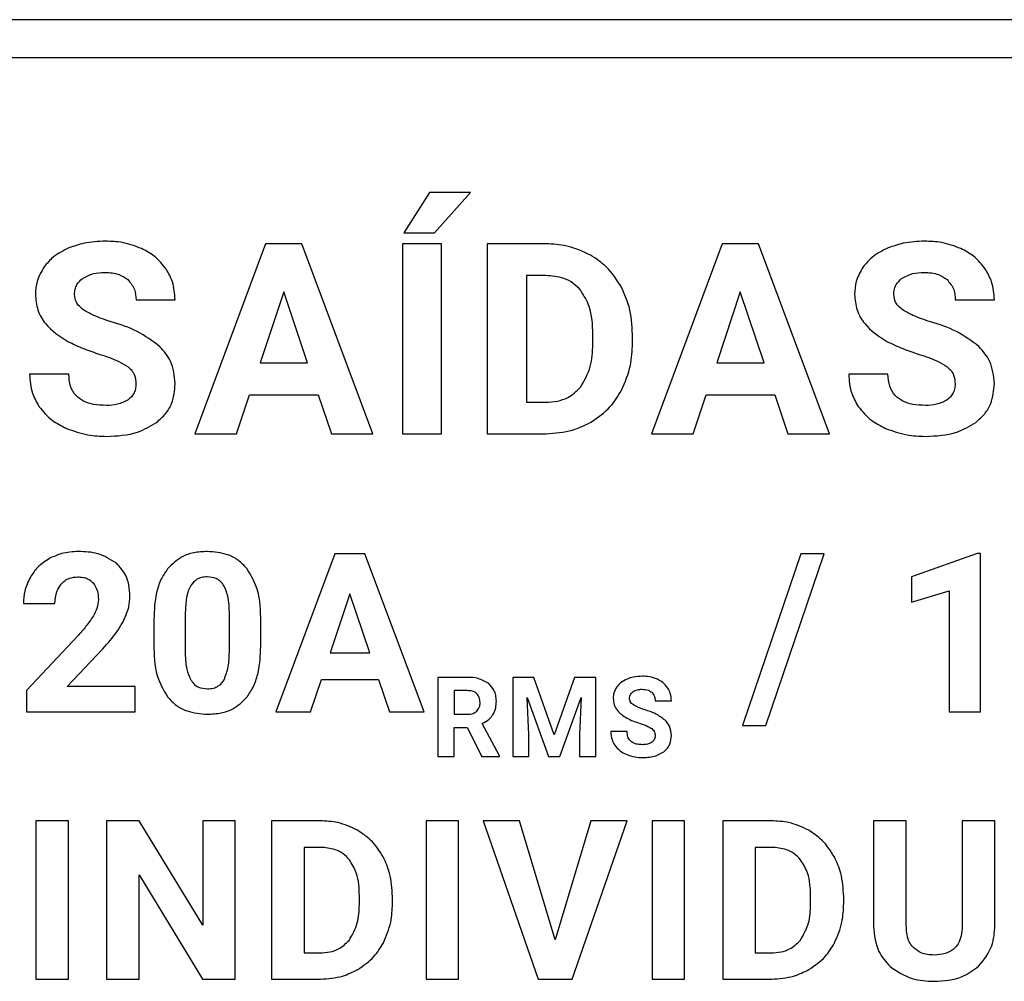
# Model space of a CAD drawing. Units: millimetres. Extents: x 7 to 286, y 8 to 196.
# Drawn here: x 115 to 116, y 130 to 132 of the extents above; entities that cross this region are included whole.
import ezdxf

# ---------------------------------------------------------------- set-up
doc = ezdxf.new("R2010")
doc.units = ezdxf.units.MM

msp = doc.modelspace()

# ---------------------------------------------------------------- linework, layer by layer
at = {"color": 7, "linetype": 'Continuous', "lineweight": 25}
for p, q in [((118.9448, 131.7973), (109.8287, 131.7973)), ((109.8287, 131.7223), (118.9448, 131.7223)), ((115.3487, 131.4548), (115.2978, 131.3749)), ((115.4301, 131.4548), (115.3487, 131.4548)), ((115.3585, 131.3749), (115.4301, 131.4548)), ((115.2978, 131.3749), (115.3585, 131.3749)), ((115.024, 131.3532), (114.8841, 130.9769)), ((115.0959, 131.3532), (115.024, 131.3532)), ((115.2368, 130.9769), (115.0959, 131.3532)), ((115.2954, 131.3532), (115.2954, 130.9769)), ((115.3728, 131.3532), (115.2954, 131.3532)), ((115.3728, 130.9769), (115.3728, 131.3532)), ((115.4633, 131.3532), (115.4633, 130.9769)), ((115.5791, 131.3532), (115.4633, 131.3532)), ((115.9287, 131.3532), (115.7887, 130.9769)), ((116.0005, 131.3532), (115.9287, 131.3532)), ((116.1414, 130.9769), (116.0005, 131.3532)), ((115.5409, 131.2902), (115.5409, 131.0394)), ((115.5791, 131.2902), (115.5409, 131.2902)), ((114.7674, 131.2421), (114.8448, 131.2421)), ((115.06, 131.2581), (115.0132, 131.1171)), ((115.1073, 131.1171), (115.06, 131.2581)), ((115.9646, 131.2581), (115.9178, 131.1171)), ((116.0119, 131.1171), (115.9646, 131.2581)), ((116.3905, 131.2421), (116.468, 131.2421)), ((115.6724, 131.1539), (115.6724, 131.1738)), ((115.7509, 131.1562), (115.7509, 131.1736)), ((115.0132, 131.1171), (115.1073, 131.1171)), ((115.9178, 131.1171), (116.0119, 131.1171)), ((114.634, 131.0952), (114.5562, 131.0952)), ((116.2572, 131.0952), (116.1794, 131.0952)), ((114.9664, 130.9769), (114.9923, 131.0542)), ((114.9923, 131.0542), (115.1282, 131.0542)), ((115.1282, 131.0542), (115.1543, 130.9769)), ((115.8711, 130.9769), (115.8969, 131.0542)), ((115.8969, 131.0542), (116.0328, 131.0542)), ((116.0328, 131.0542), (116.0589, 130.9769)), ((115.5409, 131.0394), (115.5783, 131.0394)), ((114.8841, 130.9769), (114.9664, 130.9769)), ((115.1543, 130.9769), (115.2368, 130.9769)), ((115.2954, 130.9769), (115.3728, 130.9769)), ((115.4633, 130.9769), (115.5798, 130.9769)), ((115.7887, 130.9769), (115.8711, 130.9769)), ((116.0589, 130.9769), (116.1414, 130.9769)), ((115.1609, 130.7391), (115.0443, 130.4256)), ((115.2208, 130.7391), (115.1609, 130.7391)), ((115.3382, 130.4256), (115.2208, 130.7391)), ((116.0843, 130.7391), (115.9689, 130.3987)), ((116.0152, 130.3987), (116.1306, 130.7391)), ((116.1306, 130.7391), (116.0843, 130.7391)), ((116.4339, 130.7396), (116.3041, 130.6933)), ((116.4406, 130.7396), (116.4339, 130.7396)), ((116.4406, 130.4256), (116.4406, 130.7396)), ((116.3041, 130.6933), (116.3041, 130.643)), ((115.1909, 130.6599), (115.1519, 130.5425)), ((115.2303, 130.5425), (115.1909, 130.6599)), ((116.3041, 130.643), (116.3784, 130.6659)), ((116.3784, 130.6659), (116.3784, 130.4256)), ((114.5442, 130.6406), (114.6066, 130.6406)), ((114.8648, 130.6235), (114.8648, 130.5471)), ((114.9522, 130.5441), (114.9522, 130.6187)), ((114.8026, 130.6097), (114.8026, 130.552)), ((115.0145, 130.5553), (115.0145, 130.613)), ((114.6519, 130.5764), (114.5505, 130.4683)), ((114.6306, 130.4759), (114.7018, 130.551)), ((115.1519, 130.5425), (115.2303, 130.5425)), ((115.113, 130.4256), (115.1345, 130.49)), ((115.1345, 130.49), (115.2477, 130.49)), ((115.2477, 130.49), (115.2695, 130.4256)), ((115.3651, 130.4942), (115.3651, 130.3374)), ((115.4233, 130.4942), (115.3651, 130.4942)), ((115.5136, 130.4942), (115.5136, 130.3374)), ((115.5558, 130.4942), (115.5136, 130.4942)), ((115.596, 130.3805), (115.5558, 130.4942)), ((115.6361, 130.4942), (115.596, 130.3805)), ((115.6785, 130.4942), (115.6361, 130.4942)), ((115.6785, 130.3374), (115.6785, 130.4942)), ((114.5505, 130.4683), (114.5505, 130.4256)), ((114.7654, 130.4759), (114.6306, 130.4759)), ((114.7654, 130.4256), (114.7654, 130.4759)), ((115.4233, 130.4679), (115.3974, 130.4679)), ((115.3974, 130.4679), (115.3974, 130.421)), ((115.5426, 130.4541), (115.5848, 130.3374)), ((115.5459, 130.3803), (115.5426, 130.4541)), ((115.607, 130.3374), (115.6493, 130.4542)), ((115.6493, 130.4542), (115.6461, 130.3803)), ((115.7959, 130.4479), (115.8282, 130.4479)), ((114.5505, 130.4256), (114.7654, 130.4256)), ((115.0443, 130.4256), (115.113, 130.4256)), ((115.2695, 130.4256), (115.3382, 130.4256)), ((115.3974, 130.421), (115.4234, 130.421)), ((116.3784, 130.4256), (116.4406, 130.4256)), ((115.4872, 130.3389), (115.4533, 130.4029)), ((115.3974, 130.3947), (115.4231, 130.3947)), ((115.3974, 130.3374), (115.3974, 130.3947)), ((115.4231, 130.3947), (115.4525, 130.3374)), ((115.7403, 130.3867), (115.7079, 130.3867)), ((115.9689, 130.3987), (116.0152, 130.3987)), ((115.5459, 130.3374), (115.5459, 130.3803)), ((115.6461, 130.3803), (115.6461, 130.3374)), ((115.3651, 130.3374), (115.3974, 130.3374)), ((115.4525, 130.3374), (115.4872, 130.3374)), ((115.4872, 130.3374), (115.4872, 130.3389)), ((115.5136, 130.3374), (115.5459, 130.3374)), ((115.5848, 130.3374), (115.607, 130.3374)), ((115.6461, 130.3374), (115.6785, 130.3374)), ((114.5689, 130.2099), (114.5689, 129.8964)), ((114.6335, 130.2099), (114.5689, 130.2099)), ((114.6335, 129.8964), (114.6335, 130.2099)), ((114.7089, 130.2099), (114.7089, 129.8964)), ((114.7735, 130.2099), (114.7089, 130.2099)), ((114.8994, 130.0032), (114.7735, 130.2099)), ((114.8994, 130.2099), (114.8994, 130.0032)), ((114.9637, 130.2099), (114.8994, 130.2099)), ((114.9637, 129.8964), (114.9637, 130.2099)), ((115.1321, 130.2099), (115.0357, 130.2099)), ((115.0357, 130.2099), (115.0357, 129.8964)), ((115.3419, 130.2099), (115.3419, 129.8964)), ((115.4064, 130.2099), (115.3419, 130.2099)), ((115.4064, 129.8964), (115.4064, 130.2099)), ((115.4554, 130.2099), (115.5641, 129.8964)), ((115.5271, 130.2099), (115.4554, 130.2099)), ((115.5977, 129.9741), (115.5271, 130.2099)), ((115.6687, 130.2099), (115.5977, 129.9741)), ((115.6315, 129.8964), (115.7407, 130.2099)), ((115.7407, 130.2099), (115.6687, 130.2099)), ((115.7898, 130.2099), (115.7898, 129.8964)), ((115.8543, 130.2099), (115.7898, 130.2099)), ((115.8543, 129.8964), (115.8543, 130.2099)), ((115.9297, 130.2099), (115.9297, 129.8964)), ((116.0261, 130.2099), (115.9297, 130.2099)), ((116.2287, 130.2099), (116.2287, 130.0009)), ((116.2933, 130.2099), (116.2287, 130.2099)), ((116.2933, 130.003), (116.2933, 130.2099)), ((116.4042, 130.2099), (116.4042, 130.0012)), ((116.469, 130.2099), (116.4042, 130.2099)), ((116.469, 130.0033), (116.469, 130.2099)), ((115.1003, 130.1574), (115.1003, 129.9484)), ((115.1321, 130.1574), (115.1003, 130.1574)), ((115.9943, 130.1574), (115.9943, 129.9484)), ((116.0261, 130.1574), (115.9943, 130.1574)), ((114.7735, 130.1027), (114.8991, 129.8964)), ((114.7735, 129.8964), (114.7735, 130.1027)), ((115.2099, 130.0439), (115.2099, 130.0604)), ((115.2754, 130.0458), (115.2754, 130.0603)), ((116.1039, 130.0439), (116.1039, 130.0604)), ((116.1694, 130.0458), (116.1694, 130.0603)), ((115.1003, 129.9484), (115.1315, 129.9484)), ((115.9943, 129.9484), (116.0255, 129.9484)), ((114.5689, 129.8964), (114.6335, 129.8964)), ((114.7089, 129.8964), (114.7735, 129.8964)), ((114.8991, 129.8964), (114.9637, 129.8964)), ((115.0357, 129.8964), (115.1328, 129.8964)), ((115.3419, 129.8964), (115.4064, 129.8964)), ((115.5641, 129.8964), (115.6315, 129.8964)), ((115.7898, 129.8964), (115.8543, 129.8964)), ((115.9297, 129.8964), (116.0268, 129.8964))]:
    msp.add_line(p, q, dxfattribs=at)
for points, knots in [([(114.7066, 131.3584), (114.6923, 131.3578), (114.6676, 131.3568), (114.6442, 131.3485), (114.6344, 131.345)], [0, 0, 0, 0, 0.577292, 1, 1, 1, 1]), ([(114.7784, 131.3438), (114.7659, 131.3485), (114.7427, 131.3572), (114.718, 131.358), (114.7066, 131.3584)], [0, 0, 0, 0, 0.540175, 1, 1, 1, 1]), ([(116.3298, 131.3584), (116.3155, 131.3578), (116.2907, 131.3568), (116.2674, 131.3485), (116.2575, 131.345)], [0, 0, 0, 0, 0.577292, 1, 1, 1, 1]), ([(116.4016, 131.3438), (116.389, 131.3485), (116.3658, 131.3572), (116.3411, 131.358), (116.3298, 131.3584)], [0, 0, 0, 0, 0.540175, 1, 1, 1, 1]), ([(114.6344, 131.345), (114.6233, 131.3397), (114.6043, 131.3305), (114.5908, 131.3144), (114.5851, 131.3076)], [0, 0, 0, 0, 0.581057, 1, 1, 1, 1]), ([(114.8274, 131.3026), (114.82, 131.312), (114.8065, 131.3291), (114.7872, 131.3392), (114.7784, 131.3438)], [0, 0, 0, 0, 0.547115, 1, 1, 1, 1]), ([(115.6679, 131.3308), (115.6524, 131.338), (115.6242, 131.3511), (115.5931, 131.3525), (115.5791, 131.3532)], [0, 0, 0, 0, 0.54657, 1, 1, 1, 1]), ([(116.2575, 131.345), (116.2465, 131.3397), (116.2274, 131.3305), (116.2139, 131.3144), (116.2082, 131.3076)], [0, 0, 0, 0, 0.581057, 1, 1, 1, 1]), ([(116.4506, 131.3026), (116.4432, 131.312), (116.4296, 131.3291), (116.4103, 131.3392), (116.4016, 131.3438)], [0, 0, 0, 0, 0.54707, 1, 1, 1, 1]), ([(115.729, 131.2673), (115.7199, 131.2816), (115.7039, 131.3071), (115.6788, 131.3236), (115.6679, 131.3308)], [0, 0, 0, 0, 0.56329, 1, 1, 1, 1]), ([(114.5851, 131.3076), (114.5796, 131.2983), (114.5696, 131.2814), (114.5684, 131.2619), (114.5679, 131.2532)], [0, 0, 0, 0, 0.554342, 1, 1, 1, 1]), ([(114.8448, 131.2421), (114.8439, 131.2543), (114.8424, 131.2758), (114.832, 131.2945), (114.8274, 131.3026)], [0, 0, 0, 0, 0.566756, 1, 1, 1, 1]), ([(116.2082, 131.3076), (116.2027, 131.2983), (116.1927, 131.2814), (116.1916, 131.2619), (116.191, 131.2532)], [0, 0, 0, 0, 0.554342, 1, 1, 1, 1]), ([(116.468, 131.2421), (116.4671, 131.2543), (116.4656, 131.2758), (116.4551, 131.2945), (116.4506, 131.3026)], [0, 0, 0, 0, 0.566756, 1, 1, 1, 1]), ([(114.6454, 131.2528), (114.6456, 131.2563), (114.6461, 131.2631), (114.6506, 131.2748), (114.6571, 131.2808), (114.6611, 131.2845)], [0, 0, 0, 0, 0.286842, 0.558086, 1, 1, 1, 1]), ([(114.6611, 131.2845), (114.6682, 131.2884), (114.682, 131.2959), (114.6976, 131.2963), (114.7053, 131.2965)], [0, 0, 0, 0, 0.511999, 1, 1, 1, 1]), ([(114.7053, 131.2965), (114.7153, 131.2961), (114.7319, 131.2953), (114.7456, 131.286), (114.7511, 131.2822)], [0, 0, 0, 0, 0.5995815, 1, 1, 1, 1]), ([(114.7511, 131.2822), (114.7563, 131.276), (114.7661, 131.2643), (114.767, 131.2492), (114.7674, 131.2421)], [0, 0, 0, 0, 0.533145, 1, 1, 1, 1]), ([(115.6486, 131.2606), (115.6438, 131.2657), (115.6343, 131.2758), (115.6105, 131.2878), (115.5913, 131.2893), (115.5791, 131.2902)], [0, 0, 0, 0, 0.265199, 0.532281, 1, 1, 1, 1]), ([(116.2686, 131.2528), (116.2688, 131.2563), (116.2692, 131.2631), (116.2738, 131.2748), (116.2803, 131.2808), (116.2843, 131.2845)], [0, 0, 0, 0, 0.286842, 0.558086, 1, 1, 1, 1]), ([(116.2843, 131.2845), (116.2913, 131.2884), (116.3051, 131.2959), (116.3208, 131.2963), (116.3284, 131.2965)], [0, 0, 0, 0, 0.511999, 1, 1, 1, 1]), ([(116.3284, 131.2965), (116.3384, 131.2961), (116.3551, 131.2953), (116.3687, 131.286), (116.3742, 131.2822)], [0, 0, 0, 0, 0.599651, 1, 1, 1, 1]), ([(116.3742, 131.2822), (116.3794, 131.276), (116.3893, 131.2643), (116.3901, 131.2492), (116.3905, 131.2421)], [0, 0, 0, 0, 0.533173, 1, 1, 1, 1]), ([(115.6724, 131.1738), (115.6718, 131.1929), (115.6708, 131.224), (115.6548, 131.2504), (115.6486, 131.2606)], [0, 0, 0, 0, 0.612832, 1, 1, 1, 1]), ([(115.7509, 131.1736), (115.7499, 131.1923), (115.7482, 131.2249), (115.7347, 131.2546), (115.729, 131.2673)], [0, 0, 0, 0, 0.573696, 1, 1, 1, 1]), ([(114.5679, 131.2532), (114.5688, 131.2427), (114.5707, 131.2218), (114.591, 131.1862), (114.6159, 131.1701), (114.6319, 131.1598)], [0, 0, 0, 0, 0.264435, 0.52635, 1, 1, 1, 1]), ([(114.6638, 131.222), (114.6608, 131.2243), (114.6549, 131.2287), (114.6473, 131.2389), (114.6461, 131.2476), (114.6454, 131.2528)], [0, 0, 0, 0, 0.310365, 0.586547, 1, 1, 1, 1]), ([(116.191, 131.2532), (116.192, 131.2427), (116.1938, 131.2218), (116.2142, 131.1862), (116.2391, 131.1701), (116.2551, 131.1598)], [0, 0, 0, 0, 0.264435, 0.52635, 1, 1, 1, 1]), ([(116.287, 131.222), (116.2839, 131.2243), (116.2781, 131.2287), (116.2704, 131.2389), (116.2693, 131.2476), (116.2686, 131.2528)], [0, 0, 0, 0, 0.310365, 0.586547, 1, 1, 1, 1]), ([(114.7183, 131.1988), (114.7064, 131.2025), (114.6875, 131.2084), (114.6703, 131.2183), (114.6638, 131.222)], [0, 0, 0, 0, 0.623932, 1, 1, 1, 1]), ([(116.3414, 131.1988), (116.3296, 131.2025), (116.3106, 131.2084), (116.2935, 131.2183), (116.287, 131.222)], [0, 0, 0, 0, 0.623932, 1, 1, 1, 1]), ([(114.8147, 131.1494), (114.8001, 131.1603), (114.7707, 131.1822), (114.7358, 131.1933), (114.7183, 131.1988)], [0, 0, 0, 0, 0.497331, 1, 1, 1, 1]), ([(116.4378, 131.1494), (116.4232, 131.1603), (116.3939, 131.1822), (116.359, 131.1933), (116.3414, 131.1988)], [0, 0, 0, 0, 0.497331, 1, 1, 1, 1]), ([(114.6319, 131.1598), (114.6424, 131.1548), (114.6631, 131.1449), (114.6849, 131.1377), (114.6958, 131.1342)], [0, 0, 0, 0, 0.503623, 1, 1, 1, 1]), ([(114.8448, 131.076), (114.8433, 131.0916), (114.8406, 131.1193), (114.8225, 131.1403), (114.8147, 131.1494)], [0, 0, 0, 0, 0.563215, 1, 1, 1, 1]), ([(115.6478, 131.069), (115.6556, 131.0824), (115.6707, 131.1087), (115.6718, 131.139), (115.6724, 131.1539)], [0, 0, 0, 0, 0.509867, 1, 1, 1, 1]), ([(115.7293, 131.063), (115.7363, 131.0792), (115.749, 131.109), (115.7503, 131.1414), (115.7509, 131.1562)], [0, 0, 0, 0, 0.542764, 1, 1, 1, 1]), ([(116.2551, 131.1598), (116.2655, 131.1548), (116.2863, 131.1449), (116.3081, 131.1377), (116.3189, 131.1342)], [0, 0, 0, 0, 0.503623, 1, 1, 1, 1]), ([(116.468, 131.076), (116.4664, 131.0916), (116.4637, 131.1193), (116.4457, 131.1403), (116.4378, 131.1494)], [0, 0, 0, 0, 0.563215, 1, 1, 1, 1]), ([(114.6958, 131.1342), (114.7085, 131.13), (114.728, 131.1237), (114.7455, 131.1131), (114.7516, 131.1094)], [0, 0, 0, 0, 0.65337, 1, 1, 1, 1]), ([(116.3189, 131.1342), (116.3317, 131.13), (116.3512, 131.1237), (116.3687, 131.1131), (116.3747, 131.1094)], [0, 0, 0, 0, 0.65337, 1, 1, 1, 1]), ([(114.7516, 131.1094), (114.7542, 131.107), (114.7595, 131.1024), (114.7658, 131.0909), (114.7666, 131.0815), (114.7671, 131.0756)], [0, 0, 0, 0, 0.273351, 0.541804, 1, 1, 1, 1]), ([(116.3747, 131.1094), (116.3774, 131.107), (116.3826, 131.1024), (116.389, 131.0909), (116.3898, 131.0815), (116.3903, 131.0756)], [0, 0, 0, 0, 0.273351, 0.541804, 1, 1, 1, 1]), ([(114.5562, 131.0952), (114.5571, 131.0822), (114.5587, 131.0593), (114.5701, 131.0396), (114.5749, 131.0311)], [0, 0, 0, 0, 0.570135, 1, 1, 1, 1]), ([(114.7085, 131.033), (114.7, 131.0333), (114.6845, 131.0339), (114.6636, 131.0403), (114.6467, 131.0522), (114.6355, 131.0715), (114.6346, 131.0869), (114.634, 131.0952)], [0, 0, 0, 0, 0.228795, 0.419025, 0.585008, 0.77741, 1, 1, 1, 1]), ([(116.1794, 131.0952), (116.1803, 131.0822), (116.1819, 131.0593), (116.1932, 131.0396), (116.1981, 131.0311)], [0, 0, 0, 0, 0.570135, 1, 1, 1, 1]), ([(116.3316, 131.033), (116.3232, 131.0333), (116.3077, 131.0339), (116.2868, 131.0403), (116.2699, 131.0522), (116.2587, 131.0715), (116.2577, 131.0869), (116.2572, 131.0952)], [0, 0, 0, 0, 0.228761, 0.419024, 0.585008, 0.77741, 1, 1, 1, 1]), ([(114.7671, 131.0756), (114.7669, 131.0721), (114.7665, 131.0652), (114.762, 131.0536), (114.7556, 131.0478), (114.7516, 131.0442)], [0, 0, 0, 0, 0.293408, 0.56588, 1, 1, 1, 1]), ([(114.8079, 130.9994), (114.8141, 131.0048), (114.8265, 131.0154), (114.8417, 131.0414), (114.8436, 131.0627), (114.8448, 131.076)], [0, 0, 0, 0, 0.281222, 0.551082, 1, 1, 1, 1]), ([(115.5783, 131.0394), (115.5863, 131.0398), (115.6014, 131.0406), (115.6268, 131.0487), (115.6399, 131.0614), (115.6478, 131.069)], [0, 0, 0, 0, 0.306236, 0.583114, 1, 1, 1, 1]), ([(116.3903, 131.0756), (116.39, 131.0721), (116.3896, 131.0652), (116.3851, 131.0536), (116.3787, 131.0478), (116.3747, 131.0442)], [0, 0, 0, 0, 0.293408, 0.56588, 1, 1, 1, 1]), ([(116.431, 130.9994), (116.4373, 131.0048), (116.4496, 131.0154), (116.4648, 131.0414), (116.4668, 131.0627), (116.468, 131.076)], [0, 0, 0, 0, 0.281222, 0.551082, 1, 1, 1, 1]), ([(114.7516, 131.0442), (114.7447, 131.0406), (114.7311, 131.0336), (114.7159, 131.0332), (114.7085, 131.033)], [0, 0, 0, 0, 0.510867, 1, 1, 1, 1]), ([(115.6685, 130.9997), (115.6823, 131.0091), (115.707, 131.026), (115.7225, 131.0516), (115.7293, 131.063)], [0, 0, 0, 0, 0.556122, 1, 1, 1, 1]), ([(116.3747, 131.0442), (116.3678, 131.0406), (116.3543, 131.0336), (116.3391, 131.0332), (116.3316, 131.033)], [0, 0, 0, 0, 0.510867, 1, 1, 1, 1]), ([(114.5749, 131.0311), (114.5831, 131.0212), (114.5984, 131.003), (114.6196, 130.9924), (114.6294, 130.9875)], [0, 0, 0, 0, 0.538857, 1, 1, 1, 1]), ([(116.1981, 131.0311), (116.2063, 131.0212), (116.2215, 131.003), (116.2427, 130.9924), (116.2525, 130.9875)], [0, 0, 0, 0, 0.538857, 1, 1, 1, 1]), ([(114.6294, 130.9875), (114.6433, 130.9824), (114.6689, 130.9731), (114.6961, 130.9721), (114.7085, 130.9716)], [0, 0, 0, 0, 0.54565, 1, 1, 1, 1]), ([(114.7085, 130.9716), (114.7297, 130.9726), (114.7653, 130.9741), (114.7957, 130.9922), (114.8079, 130.9994)], [0, 0, 0, 0, 0.598221, 1, 1, 1, 1]), ([(115.5798, 130.9769), (115.5976, 130.9781), (115.6286, 130.9801), (115.6565, 130.9938), (115.6685, 130.9997)], [0, 0, 0, 0, 0.570124, 1, 1, 1, 1]), ([(116.2525, 130.9875), (116.2665, 130.9824), (116.2921, 130.9731), (116.3193, 130.9721), (116.3316, 130.9716)], [0, 0, 0, 0, 0.54565, 1, 1, 1, 1]), ([(116.3316, 130.9716), (116.3529, 130.9726), (116.3884, 130.9741), (116.4188, 130.9922), (116.431, 130.9994)], [0, 0, 0, 0, 0.598221, 1, 1, 1, 1]), ([(114.6531, 130.7436), (114.6418, 130.7429), (114.6221, 130.7418), (114.6042, 130.7336), (114.5966, 130.7301)], [0, 0, 0, 0, 0.5733851, 1, 1, 1, 1]), ([(114.7284, 130.7203), (114.7165, 130.7277), (114.6934, 130.7422), (114.6663, 130.7431), (114.6531, 130.7436)], [0, 0, 0, 0, 0.516092, 1, 1, 1, 1]), ([(114.9083, 130.7436), (114.8994, 130.7431), (114.8822, 130.7422), (114.8536, 130.7328), (114.8388, 130.7183), (114.8298, 130.7095)], [0, 0, 0, 0, 0.305282, 0.581682, 1, 1, 1, 1]), ([(114.9867, 130.7098), (114.9813, 130.7156), (114.9705, 130.7271), (114.9437, 130.7409), (114.9221, 130.7425), (114.9083, 130.7436)], [0, 0, 0, 0, 0.267777, 0.535418, 1, 1, 1, 1]), ([(114.5966, 130.7301), (114.5878, 130.7246), (114.5724, 130.7148), (114.5623, 130.6995), (114.5579, 130.6929)], [0, 0, 0, 0, 0.56376, 1, 1, 1, 1]), ([(114.7552, 130.6546), (114.7549, 130.6621), (114.7541, 130.6762), (114.7468, 130.7), (114.7353, 130.7126), (114.7284, 130.7203)], [0, 0, 0, 0, 0.305808, 0.583343, 1, 1, 1, 1]), ([(114.5579, 130.6929), (114.5535, 130.6837), (114.5456, 130.6671), (114.5447, 130.6488), (114.5442, 130.6406)], [0, 0, 0, 0, 0.5529332, 1, 1, 1, 1]), ([(114.6188, 130.6787), (114.6212, 130.6812), (114.6259, 130.6861), (114.6372, 130.6921), (114.6464, 130.6928), (114.6521, 130.6933)], [0, 0, 0, 0, 0.273914, 0.543339, 1, 1, 1, 1]), ([(114.6521, 130.6933), (114.6555, 130.6931), (114.6621, 130.6928), (114.6729, 130.6896), (114.6788, 130.6844), (114.6823, 130.6813)], [0, 0, 0, 0, 0.308346, 0.586503, 1, 1, 1, 1]), ([(114.8298, 130.7095), (114.8251, 130.7025), (114.8152, 130.6878), (114.8046, 130.6538), (114.8034, 130.6271), (114.8026, 130.6097)], [0, 0, 0, 0, 0.2399055, 0.5056675, 1, 1, 1, 1]), ([(114.9083, 130.6933), (114.9045, 130.6931), (114.8972, 130.6926), (114.885, 130.6878), (114.8794, 130.6807), (114.8759, 130.6764)], [0, 0, 0, 0, 0.301655, 0.574016, 1, 1, 1, 1]), ([(114.9415, 130.6755), (114.9394, 130.6785), (114.9353, 130.6844), (114.924, 130.6918), (114.9144, 130.6927), (114.9083, 130.6933)], [0, 0, 0, 0, 0.278867, 0.545536, 1, 1, 1, 1]), ([(115.0145, 130.613), (115.0135, 130.6341), (115.0119, 130.6689), (114.9938, 130.6983), (114.9867, 130.7098)], [0, 0, 0, 0, 0.608255, 1, 1, 1, 1]), ([(114.6066, 130.6406), (114.6071, 130.6487), (114.6079, 130.6626), (114.6157, 130.674), (114.6188, 130.6787)], [0, 0, 0, 0, 0.588662, 1, 1, 1, 1]), ([(114.6823, 130.6813), (114.6856, 130.6761), (114.6921, 130.6661), (114.6925, 130.6542), (114.6928, 130.6485)], [0, 0, 0, 0, 0.52159, 1, 1, 1, 1]), ([(114.8759, 130.6764), (114.8741, 130.6728), (114.8701, 130.6649), (114.866, 130.647), (114.8653, 130.6328), (114.8648, 130.6235)], [0, 0, 0, 0, 0.221972, 0.485995, 1, 1, 1, 1]), ([(114.9522, 130.6187), (114.9521, 130.6313), (114.952, 130.651), (114.9443, 130.669), (114.9415, 130.6755)], [0, 0, 0, 0, 0.638528, 1, 1, 1, 1]), ([(114.7432, 130.6072), (114.747, 130.616), (114.7537, 130.6312), (114.7548, 130.6477), (114.7552, 130.6546)], [0, 0, 0, 0, 0.578026, 1, 1, 1, 1]), ([(114.6928, 130.6485), (114.6921, 130.6425), (114.6909, 130.6311), (114.6854, 130.621), (114.6828, 130.6163)], [0, 0, 0, 0, 0.526275, 1, 1, 1, 1]), ([(114.6828, 130.6163), (114.6781, 130.6092), (114.6687, 130.5951), (114.6575, 130.5826), (114.6519, 130.5764)], [0, 0, 0, 0, 0.505459, 1, 1, 1, 1]), ([(114.7018, 130.551), (114.7115, 130.5618), (114.727, 130.5792), (114.7387, 130.5995), (114.7432, 130.6072)], [0, 0, 0, 0, 0.61834, 1, 1, 1, 1]), ([(114.8026, 130.552), (114.8035, 130.5308), (114.8052, 130.496), (114.8233, 130.4665), (114.8303, 130.455)], [0, 0, 0, 0, 0.608123, 1, 1, 1, 1]), ([(114.8648, 130.5471), (114.8649, 130.5346), (114.8651, 130.5149), (114.8725, 130.4968), (114.8753, 130.4901)], [0, 0, 0, 0, 0.632597, 1, 1, 1, 1]), ([(114.9417, 130.4893), (114.9449, 130.4979), (114.9517, 130.5155), (114.952, 130.5344), (114.9522, 130.5441)], [0, 0, 0, 0, 0.486397, 1, 1, 1, 1]), ([(114.9876, 130.4557), (114.9922, 130.4627), (115.002, 130.4776), (115.0124, 130.5114), (115.0137, 130.538), (115.0145, 130.5553)], [0, 0, 0, 0, 0.2412228, 0.5074149, 1, 1, 1, 1]), ([(114.8753, 130.4901), (114.8774, 130.487), (114.8814, 130.4808), (114.8928, 130.473), (114.9026, 130.472), (114.9088, 130.4715)], [0, 0, 0, 0, 0.280968, 0.547239, 1, 1, 1, 1]), ([(114.9088, 130.4715), (114.9127, 130.4717), (114.9203, 130.4721), (114.9299, 130.4763), (114.937, 130.4822), (114.9401, 130.4869), (114.9417, 130.4893)], [0, 0, 0, 0, 0.301493, 0.572151, 0.780597, 1, 1, 1, 1]), ([(115.4662, 130.4818), (115.4594, 130.4858), (115.4461, 130.4935), (115.4308, 130.494), (115.4233, 130.4942)], [0, 0, 0, 0, 0.511341, 1, 1, 1, 1]), ([(115.4812, 130.4468), (115.481, 130.4508), (115.4806, 130.4584), (115.4765, 130.4711), (115.47, 130.4778), (115.4662, 130.4818)], [0, 0, 0, 0, 0.303556, 0.579658, 1, 1, 1, 1]), ([(115.7405, 130.4908), (115.7359, 130.4886), (115.7279, 130.4847), (115.7223, 130.478), (115.7199, 130.4752)], [0, 0, 0, 0, 0.580947, 1, 1, 1, 1]), ([(115.7706, 130.4964), (115.7646, 130.4961), (115.7543, 130.4957), (115.7446, 130.4923), (115.7405, 130.4908)], [0, 0, 0, 0, 0.577462, 1, 1, 1, 1]), ([(115.8005, 130.4903), (115.7953, 130.4922), (115.7856, 130.4959), (115.7753, 130.4962), (115.7706, 130.4964)], [0, 0, 0, 0, 0.540252, 1, 1, 1, 1]), ([(115.8209, 130.4731), (115.8178, 130.477), (115.8122, 130.4842), (115.8041, 130.4884), (115.8005, 130.4903)], [0, 0, 0, 0, 0.5469291, 1, 1, 1, 1]), ([(115.4426, 130.4616), (115.4413, 130.4627), (115.4386, 130.465), (115.432, 130.4675), (115.4267, 130.4677), (115.4233, 130.4679)], [0, 0, 0, 0, 0.243715, 0.508233, 1, 1, 1, 1]), ([(115.449, 130.4442), (115.4487, 130.448), (115.4483, 130.4545), (115.4443, 130.4595), (115.4426, 130.4616)], [0, 0, 0, 0, 0.587015, 1, 1, 1, 1]), ([(115.7199, 130.4752), (115.7176, 130.4713), (115.7135, 130.4643), (115.713, 130.4562), (115.7128, 130.4526)], [0, 0, 0, 0, 0.554675, 1, 1, 1, 1]), ([(115.7451, 130.4524), (115.7452, 130.4538), (115.7454, 130.4567), (115.7473, 130.4615), (115.7499, 130.464), (115.7516, 130.4656)], [0, 0, 0, 0, 0.287027, 0.558548, 1, 1, 1, 1]), ([(115.7516, 130.4656), (115.7546, 130.4672), (115.7603, 130.4703), (115.7668, 130.4705), (115.77, 130.4706)], [0, 0, 0, 0, 0.512118, 1, 1, 1, 1]), ([(115.77, 130.4706), (115.7742, 130.4704), (115.7811, 130.4701), (115.7868, 130.4662), (115.7891, 130.4646)], [0, 0, 0, 0, 0.599626, 1, 1, 1, 1]), ([(115.7891, 130.4646), (115.7913, 130.462), (115.7954, 130.4572), (115.7957, 130.4509), (115.7959, 130.4479)], [0, 0, 0, 0, 0.5328669, 1, 1, 1, 1]), ([(115.8282, 130.4479), (115.8278, 130.453), (115.8272, 130.4619), (115.8228, 130.4697), (115.8209, 130.4731)], [0, 0, 0, 0, 0.566992, 1, 1, 1, 1]), ([(114.8303, 130.455), (114.8357, 130.4492), (114.8465, 130.4377), (114.8733, 130.4239), (114.895, 130.4222), (114.9088, 130.4212)], [0, 0, 0, 0, 0.267843, 0.535346, 1, 1, 1, 1]), ([(114.9088, 130.4212), (114.9178, 130.4217), (114.9351, 130.4226), (114.9639, 130.432), (114.9787, 130.4468), (114.9876, 130.4557)], [0, 0, 0, 0, 0.306313, 0.582748, 1, 1, 1, 1]), ([(115.4423, 130.4272), (115.4444, 130.4298), (115.4484, 130.4348), (115.4488, 130.4412), (115.449, 130.4442)], [0, 0, 0, 0, 0.5322569, 1, 1, 1, 1]), ([(115.4743, 130.42), (115.4765, 130.4245), (115.4807, 130.4329), (115.4811, 130.4423), (115.4812, 130.4468)], [0, 0, 0, 0, 0.528769, 1, 1, 1, 1]), ([(115.7128, 130.4526), (115.7131, 130.4482), (115.7139, 130.4394), (115.7224, 130.4246), (115.7328, 130.4179), (115.7395, 130.4136)], [0, 0, 0, 0, 0.2643766, 0.5262831, 1, 1, 1, 1]), ([(115.7528, 130.4395), (115.7515, 130.4405), (115.7491, 130.4423), (115.7459, 130.4466), (115.7454, 130.4502), (115.7451, 130.4524)], [0, 0, 0, 0, 0.310709, 0.586735, 1, 1, 1, 1]), ([(115.7754, 130.4299), (115.7705, 130.4314), (115.7626, 130.4339), (115.7555, 130.438), (115.7528, 130.4395)], [0, 0, 0, 0, 0.6236946, 1, 1, 1, 1]), ([(115.4234, 130.421), (115.4275, 130.4212), (115.4345, 130.4215), (115.44, 130.4255), (115.4423, 130.4272)], [0, 0, 0, 0, 0.597489, 1, 1, 1, 1]), ([(115.4533, 130.4029), (115.4581, 130.4054), (115.4663, 130.4097), (115.4719, 130.417), (115.4743, 130.42)], [0, 0, 0, 0, 0.5832668, 1, 1, 1, 1]), ([(115.8156, 130.4093), (115.8095, 130.4138), (115.7973, 130.423), (115.7828, 130.4276), (115.7754, 130.4299)], [0, 0, 0, 0, 0.497414, 1, 1, 1, 1]), ([(115.7395, 130.4136), (115.7438, 130.4115), (115.7525, 130.4074), (115.7615, 130.4044), (115.7661, 130.4029)], [0, 0, 0, 0, 0.503608, 1, 1, 1, 1]), ([(115.7661, 130.4029), (115.7714, 130.4012), (115.7795, 130.3986), (115.7868, 130.3941), (115.7893, 130.3926)], [0, 0, 0, 0, 0.653231, 1, 1, 1, 1]), ([(115.8282, 130.3787), (115.8275, 130.3852), (115.8264, 130.3967), (115.8189, 130.4055), (115.8156, 130.4093)], [0, 0, 0, 0, 0.563317, 1, 1, 1, 1]), ([(115.7079, 130.3867), (115.7083, 130.3813), (115.709, 130.3717), (115.7137, 130.3635), (115.7157, 130.36)], [0, 0, 0, 0, 0.570065, 1, 1, 1, 1]), ([(115.7714, 130.3608), (115.7678, 130.3609), (115.7614, 130.3612), (115.7527, 130.3638), (115.7456, 130.3688), (115.741, 130.3768), (115.7406, 130.3832), (115.7403, 130.3867)], [0, 0, 0, 0, 0.228816, 0.41911, 0.585091, 0.777427, 1, 1, 1, 1]), ([(115.7893, 130.3926), (115.7904, 130.3916), (115.7926, 130.3897), (115.7953, 130.3849), (115.7956, 130.381), (115.7958, 130.3785)], [0, 0, 0, 0, 0.273335, 0.541754, 1, 1, 1, 1]), ([(115.7893, 130.3655), (115.7864, 130.364), (115.7808, 130.361), (115.7745, 130.3609), (115.7714, 130.3608)], [0, 0, 0, 0, 0.511356, 1, 1, 1, 1]), ([(115.7958, 130.3785), (115.7957, 130.377), (115.7955, 130.3742), (115.7937, 130.3694), (115.791, 130.3669), (115.7893, 130.3655)], [0, 0, 0, 0, 0.2935699, 0.5659369, 1, 1, 1, 1]), ([(115.8128, 130.3468), (115.8154, 130.349), (115.8205, 130.3535), (115.8269, 130.3643), (115.8277, 130.3732), (115.8282, 130.3787)], [0, 0, 0, 0, 0.281421, 0.551261, 1, 1, 1, 1]), ([(115.7157, 130.36), (115.7191, 130.3559), (115.7255, 130.3483), (115.7343, 130.3438), (115.7384, 130.3418)], [0, 0, 0, 0, 0.539096, 1, 1, 1, 1]), ([(115.7384, 130.3418), (115.7442, 130.3397), (115.7549, 130.3358), (115.7662, 130.3354), (115.7714, 130.3352)], [0, 0, 0, 0, 0.545469, 1, 1, 1, 1]), ([(115.7714, 130.3352), (115.7802, 130.3356), (115.795, 130.3363), (115.8077, 130.3438), (115.8128, 130.3468)], [0, 0, 0, 0, 0.598077, 1, 1, 1, 1]), ([(115.2061, 130.1913), (115.1933, 130.1973), (115.1697, 130.2082), (115.1438, 130.2094), (115.1321, 130.2099)], [0, 0, 0, 0, 0.546559, 1, 1, 1, 1]), ([(116.1001, 130.1913), (116.0873, 130.1973), (116.0637, 130.2082), (116.0378, 130.2094), (116.0261, 130.2099)], [0, 0, 0, 0, 0.546559, 1, 1, 1, 1]), ([(115.2571, 130.1383), (115.2495, 130.1503), (115.2361, 130.1715), (115.2153, 130.1853), (115.2061, 130.1913)], [0, 0, 0, 0, 0.563269, 1, 1, 1, 1]), ([(116.1511, 130.1383), (116.1435, 130.1503), (116.1301, 130.1715), (116.1093, 130.1853), (116.1001, 130.1913)], [0, 0, 0, 0, 0.563269, 1, 1, 1, 1]), ([(115.19, 130.1328), (115.1861, 130.137), (115.1781, 130.1454), (115.1584, 130.1555), (115.1423, 130.1566), (115.1321, 130.1574)], [0, 0, 0, 0, 0.265247, 0.532276, 1, 1, 1, 1]), ([(116.084, 130.1328), (116.0801, 130.137), (116.0721, 130.1454), (116.0524, 130.1555), (116.0363, 130.1566), (116.0261, 130.1574)], [0, 0, 0, 0, 0.265203, 0.53228, 1, 1, 1, 1]), ([(115.2099, 130.0604), (115.2094, 130.0763), (115.2085, 130.1023), (115.1952, 130.1243), (115.19, 130.1328)], [0, 0, 0, 0, 0.612929, 1, 1, 1, 1]), ([(115.2754, 130.0603), (115.2745, 130.0759), (115.273, 130.103), (115.2618, 130.1278), (115.2571, 130.1383)], [0, 0, 0, 0, 0.573747, 1, 1, 1, 1]), ([(116.1039, 130.0604), (116.1034, 130.0763), (116.1025, 130.1023), (116.0892, 130.1243), (116.084, 130.1328)], [0, 0, 0, 0, 0.612929, 1, 1, 1, 1]), ([(116.1694, 130.0603), (116.1685, 130.0759), (116.167, 130.103), (116.1558, 130.1278), (116.1511, 130.1383)], [0, 0, 0, 0, 0.573749, 1, 1, 1, 1]), ([(115.1894, 129.9731), (115.1959, 129.9843), (115.2085, 130.0062), (115.2094, 130.0315), (115.2099, 130.0439)], [0, 0, 0, 0, 0.509874, 1, 1, 1, 1]), ([(115.2574, 129.9681), (115.2631, 129.9816), (115.2738, 130.0065), (115.2749, 130.0334), (115.2754, 130.0458)], [0, 0, 0, 0, 0.542807, 1, 1, 1, 1]), ([(116.0834, 129.9731), (116.0899, 129.9843), (116.1025, 130.0062), (116.1034, 130.0315), (116.1039, 130.0439)], [0, 0, 0, 0, 0.509874, 1, 1, 1, 1]), ([(116.1514, 129.9681), (116.1571, 129.9816), (116.1678, 130.0065), (116.1689, 130.0334), (116.1694, 130.0458)], [0, 0, 0, 0, 0.542797, 1, 1, 1, 1]), ([(116.2287, 130.0009), (116.2303, 129.9833), (116.2331, 129.953), (116.2532, 129.9305), (116.2616, 129.9211)], [0, 0, 0, 0, 0.579371, 1, 1, 1, 1]), ([(116.3081, 129.9581), (116.3055, 129.961), (116.3002, 129.9672), (116.2943, 129.9826), (116.2937, 129.995), (116.2933, 130.003)], [0, 0, 0, 0, 0.2402203, 0.5035008, 1, 1, 1, 1]), ([(116.4042, 130.0012), (116.4038, 129.9947), (116.4031, 129.9827), (116.3971, 129.9665), (116.3863, 129.9535), (116.3694, 129.9451), (116.3561, 129.9444), (116.3488, 129.944)], [0, 0, 0, 0, 0.215007, 0.396848, 0.56166, 0.762302, 1, 1, 1, 1]), ([(116.4368, 129.9219), (116.4471, 129.9347), (116.4664, 129.9586), (116.4682, 129.9891), (116.469, 130.0033)], [0, 0, 0, 0, 0.535574, 1, 1, 1, 1]), ([(115.1315, 129.9484), (115.1382, 129.9487), (115.1508, 129.9494), (115.1719, 129.9561), (115.1828, 129.9667), (115.1894, 129.9731)], [0, 0, 0, 0, 0.3061566, 0.5830951, 1, 1, 1, 1]), ([(116.0255, 129.9484), (116.0322, 129.9487), (116.0448, 129.9494), (116.0659, 129.9561), (116.0768, 129.9667), (116.0834, 129.9731)], [0, 0, 0, 0, 0.306213, 0.583096, 1, 1, 1, 1]), ([(115.2066, 129.9153), (115.2181, 129.9232), (115.2388, 129.9373), (115.2516, 129.9586), (115.2574, 129.9681)], [0, 0, 0, 0, 0.556086, 1, 1, 1, 1]), ([(116.1006, 129.9153), (116.1121, 129.9232), (116.1328, 129.9373), (116.1456, 129.9586), (116.1514, 129.9681)], [0, 0, 0, 0, 0.5560696, 1, 1, 1, 1]), ([(116.3488, 129.944), (116.3399, 129.9445), (116.3249, 129.9454), (116.3129, 129.9544), (116.3081, 129.9581)], [0, 0, 0, 0, 0.590832, 1, 1, 1, 1]), ([(115.1328, 129.8964), (115.1476, 129.8973), (115.1734, 129.899), (115.1967, 129.9104), (115.2066, 129.9153)], [0, 0, 0, 0, 0.570155, 1, 1, 1, 1]), ([(116.0268, 129.8964), (116.0415, 129.8973), (116.0674, 129.899), (116.0907, 129.9104), (116.1006, 129.9153)], [0, 0, 0, 0, 0.570155, 1, 1, 1, 1]), ([(116.2616, 129.9211), (116.2756, 129.9117), (116.302, 129.894), (116.3338, 129.8926), (116.3488, 129.892)], [0, 0, 0, 0, 0.526276, 1, 1, 1, 1]), ([(116.3488, 129.892), (116.368, 129.8931), (116.4003, 129.895), (116.4262, 129.9141), (116.4368, 129.9219)], [0, 0, 0, 0, 0.5904004, 1, 1, 1, 1])]:
    msp.add_open_spline(points, degree=3, knots=knots, dxfattribs=at)

doc.saveas('drawing.dxf')
